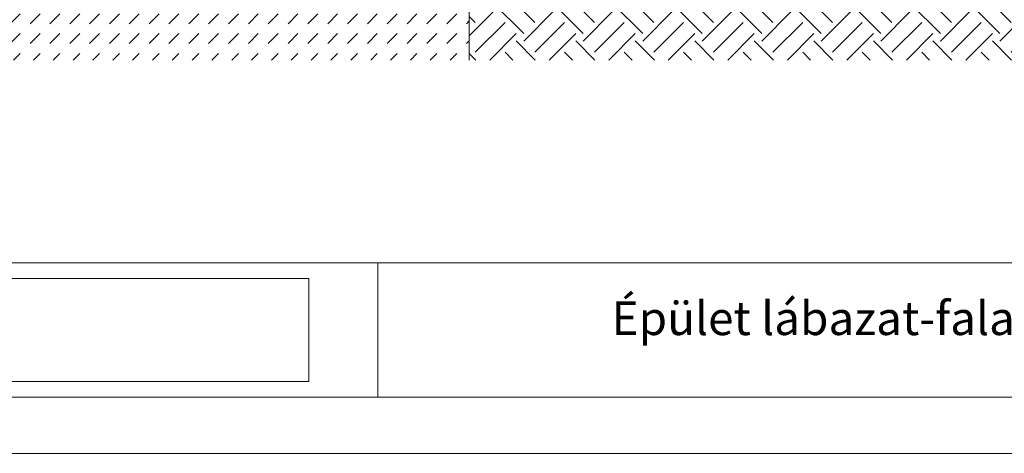
# Model space of a CAD drawing. Units: millimetres. Extents: x 3070 to 13810, y -8330 to -1430.
# Drawn here: x 7698 to 8575, y -3530 to -3143 of the extents above; entities that cross this region are included whole.
import ezdxf

# ---------------------------------------------------------------- set-up
doc = ezdxf.new("R2010")
doc.units = ezdxf.units.MM
doc.header["$MEASUREMENT"] = 0
doc.header["$XCLIPFRAME"] = 0
for name, color, linetype in [('...kitöltés', 7, 'Continuous'), ('e_Jel - rétegrend', 7, 'Continuous'), ('e_vazkitoltes', 7, 'Continuous'), ('Rajz és ábra', 7, 'Continuous')]:
    doc.layers.add(name, color=color, linetype=linetype)
picture_1 = doc.add_image_def('image1.jpg', size_in_pixel=(665, 126))

# ---------------------------------------------------------------- blocks, each defined once
blk = doc.blocks.new('Keret_A')
at = {"layer": 'e_Jel - rétegrend', "color": 7, "linetype": 'Continuous', "lineweight": 0}
for p, q in [((2100, 0), (2100, 2970)), ((2050, 50), (2050, 2920))]:
    blk.add_line(p, q, dxfattribs=at)

msp = doc.modelspace()

# ---------------------------------------------------------------- hatches: boundary and pattern name
at = {"layer": 'e_vazkitoltes', "linetype": 'Continuous', "lineweight": 0}
h = msp.add_hatch(dxfattribs=at)
h.set_pattern_fill('EARTH_0001', color=8, style=0, pattern_type=2)
h.set_pattern_definition([(45, (0, 0), (0, 53.03301), [37.5, -37.5]), (45, (-9.944, 9.944), (0, 53.03301), [37.5, -37.5]), (45, (-19.887, 19.887), (0, 53.03301), [37.5, -37.5]), (135, (-19.887, 26.517), (-53.03301, 0), [37.5, -37.5]), (135, (-9.944, 36.46), (-53.03301, 0), [37.5, -37.5]), (135, (-4e-15, 46.404), (-53.03301, 0), [37.5, -37.5])])
h.paths.add_polyline_path([(8098.797, -3179.04), (9059.776, -3179.04), (9059.776, -2799.04), (8258.797, -2799.04), (8098.797, -2959.04)])
at = {"layer": 'e_vazkitoltes', "linetype": 'Continuous', "lineweight": 0, "true_color": 0x5f5f5f}
h = msp.add_hatch(dxfattribs=at)
h.set_pattern_fill('DASH_0001', color=251, style=0, pattern_type=2)
h.set_pattern_definition([(45, (0, 0), (0, 17.67767), [12.5, -12.5])])
h.paths.add_polyline_path([(7598.797, -2959.04), (7598.797, -3179.04), (8098.797, -3179.04), (8098.797, -2959.04)])

# ---------------------------------------------------------------- linework, layer by layer
at = {"layer": '...kitöltés', "color": 7, "linetype": 'Continuous', "lineweight": 0}
for p, q in [((6389.776, -3359.924), (9259.776, -3359.924)), ((8017.327, -3359.924), (8017.327, -3479.924))]:
    msp.add_line(p, q, dxfattribs=at)
msp.add_lwpolyline([(7598.797, -3179.04), (7598.797, -2959.04), (8098.797, -2959.04), (8098.797, -3179.04)], dxfattribs=at)

# ---------------------------------------------------------------- block references
at = {"layer": 'e_Jel - rétegrend', "color": 7, "linetype": 'Continuous', "lineweight": 0, "zscale": 1000, "rotation": 270}
msp.add_blockref('Keret_A', (6339.776, -1429.924), dxfattribs=at)

# ---------------------------------------------------------------- texts
at = {"color": 7, "linetype": 'Continuous', "lineweight": 0, "insert": (9097.289, -3394.423), "char_height": 30, "attachment_point": 3}
msp.add_mtext('\\A1;{\\pqr;\\Ftxt.shx;Épület lábazat-falazat csomópont, sávalappal}', dxfattribs=at)

# ---------------------------------------------------------------- referenced raster images: frames only (the image files are external)
at = {"layer": 'Rajz és ábra', "linetype": 'Continuous', "lineweight": 0}
image = msp.add_image(picture_1, insert=(7555.827, -3465.924), size_in_units=(400, 92), dxfattribs=at)
image.set_boundary_path([(-0.5, -0.5), (664.5, 125.5)])

doc.saveas('drawing.dxf')
